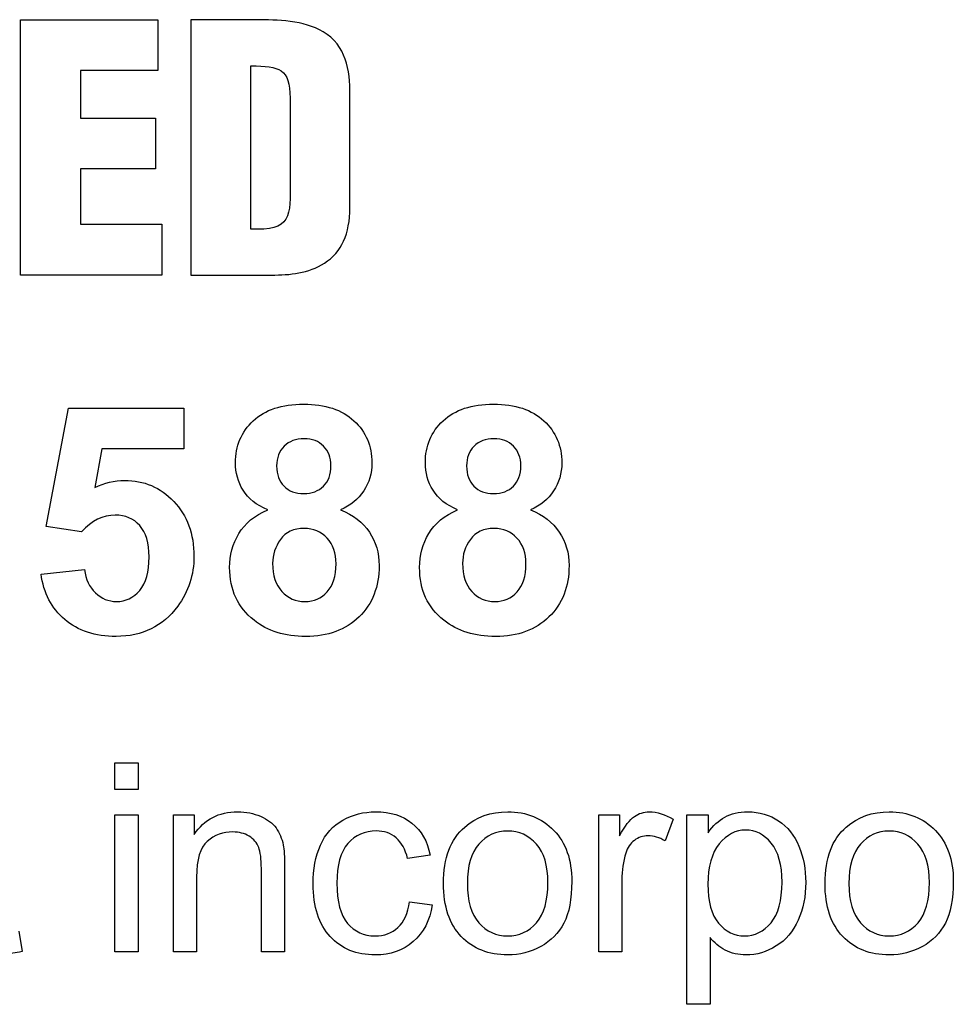
# Model space of a CAD drawing. Extents: x 0 to 51, y 0 to 33.
# Drawn here: x 46.6 to 46.8, y 3.9 to 4.1 of the extents above; entities that cross this region are included whole.
import ezdxf

# ---------------------------------------------------------------- set-up
doc = ezdxf.new("R2010")
doc.units = 0
doc.header["$LTSCALE"] = 0.25
doc.header["$MEASUREMENT"] = 0
doc.layers.add('0530-0744-01-0', color=9, linetype='CONTINUOUS')

msp = doc.modelspace()

# ---------------------------------------------------------------- linework, layer by layer
at = {"layer": '0530-0744-01-0'}
for points in [[(46.58465, 4.05429), (46.58465, 4.05429), (46.58465, 4.12128), (46.58465, 4.12128)], [(46.58465, 4.12128), (46.58465, 4.12128), (46.62066, 4.12128), (46.62066, 4.12128)], [(46.62066, 4.12128), (46.62066, 4.12128), (46.62066, 4.10793), (46.62066, 4.10793)], [(46.64637, 4.12127), (46.64637, 4.12127), (46.62931, 4.12127), (46.62931, 4.12127)], [(46.62931, 4.12127), (46.62931, 4.12127), (46.62931, 4.0543), (46.62931, 4.0543)], [(46.66401, 4.11814), (46.65891, 4.12109), (46.65205, 4.12127), (46.64637, 4.12127)], [(46.67106, 4.10161), (46.67106, 4.10804), (46.67008, 4.11456), (46.66401, 4.11814)], [(46.64504, 4.10919), (46.65267, 4.10902), (46.65525, 4.10857), (46.65534, 4.10072)], [(46.64504, 4.06637), (46.64504, 4.06637), (46.64504, 4.10919), (46.64504, 4.10919)], [(46.62066, 4.10793), (46.62066, 4.10793), (46.60039, 4.10793), (46.60039, 4.10793)], [(46.60039, 4.10793), (46.60039, 4.10793), (46.60039, 4.09549), (46.60039, 4.09549)], [(46.67106, 4.07191), (46.67106, 4.07191), (46.67106, 4.10161), (46.67106, 4.10161)], [(46.65534, 4.10072), (46.65534, 4.10072), (46.65534, 4.07886), (46.65534, 4.07886)], [(46.60039, 4.09549), (46.60039, 4.09549), (46.62004, 4.09549), (46.62004, 4.09549)], [(46.62004, 4.09549), (46.62004, 4.09549), (46.62004, 4.08213), (46.62004, 4.08213)], [(46.62004, 4.08213), (46.62004, 4.08213), (46.60039, 4.08213), (46.60039, 4.08213)], [(46.60039, 4.08213), (46.60039, 4.08213), (46.60039, 4.06764), (46.60039, 4.06764)], [(46.65534, 4.07886), (46.6556, 4.06994), (46.65551, 4.06566), (46.64504, 4.06637)], [(46.66436, 4.05743), (46.66892, 4.06029), (46.67098, 4.06521), (46.67106, 4.07191)], [(46.60039, 4.06764), (46.60039, 4.06764), (46.62173, 4.06764), (46.62173, 4.06764)], [(46.62173, 4.06764), (46.62173, 4.06764), (46.62173, 4.05429), (46.62173, 4.05429)], [(46.65046, 4.0543), (46.65525, 4.0543), (46.66025, 4.05474), (46.66436, 4.05743)], [(46.62173, 4.05429), (46.62173, 4.05429), (46.58465, 4.05429), (46.58465, 4.05429)], [(46.62931, 4.0543), (46.62931, 4.0543), (46.65046, 4.0543), (46.65046, 4.0543)], [(46.59138, 3.98833), (46.59138, 3.98833), (46.59724, 4.01937), (46.59724, 4.01937)], [(46.59724, 4.01937), (46.59724, 4.01937), (46.62747, 4.01937), (46.62747, 4.01937)], [(46.62747, 4.01937), (46.62747, 4.01937), (46.62747, 4.00868), (46.62747, 4.00868)], [(46.60591, 4.00868), (46.60591, 4.00868), (46.60412, 3.99854), (46.60412, 3.99854)], [(46.62747, 4.00868), (46.62747, 4.00868), (46.60591, 4.00868), (46.60591, 4.00868)], [(46.65377, 4.00941), (46.65248, 4.00811), (46.65182, 4.00638), (46.65182, 4.00423)], [(46.7036, 4.00941), (46.7023, 4.00811), (46.70165, 4.00638), (46.70165, 4.00423)], [(46.65182, 4.00423), (46.65182, 4.00195), (46.65247, 4.00018), (46.65376, 3.99891)], [(46.70165, 4.00423), (46.70165, 4.00195), (46.70229, 4.00018), (46.70358, 3.99891)], [(46.64947, 3.99272), (46.64651, 3.99397), (46.64436, 3.99569), (46.64302, 3.99787)], [(46.67465, 3.99767), (46.67321, 3.99551), (46.67119, 3.99386), (46.66859, 3.99272)], [(46.69929, 3.99272), (46.69633, 3.99397), (46.69418, 3.99569), (46.69284, 3.99787)], [(46.72447, 3.99767), (46.72304, 3.99551), (46.72101, 3.99386), (46.71841, 3.99272)], [(46.6419, 3.98648), (46.64349, 3.98918), (46.64602, 3.99126), (46.64947, 3.99272)], [(46.66859, 3.99272), (46.6719, 3.9914), (46.67441, 3.98945), (46.67614, 3.98689)], [(46.69172, 3.98648), (46.69332, 3.98918), (46.69584, 3.99126), (46.69929, 3.99272)], [(46.71841, 3.99272), (46.72172, 3.9914), (46.72423, 3.98945), (46.72596, 3.98689)], [(46.60065, 3.98698), (46.60065, 3.98698), (46.59138, 3.98833), (46.59138, 3.98833)], [(46.65283, 3.98495), (46.65145, 3.98302), (46.65077, 3.98094), (46.65077, 3.97869)], [(46.70265, 3.98495), (46.70127, 3.98302), (46.7006, 3.98094), (46.7006, 3.97869)], [(46.65077, 3.97869), (46.65077, 3.97554), (46.65158, 3.97308), (46.65319, 3.97131)], [(46.7006, 3.97869), (46.7006, 3.97554), (46.7014, 3.97308), (46.70301, 3.97131)], [(46.59001, 3.97588), (46.59001, 3.97588), (46.60139, 3.97705), (46.60139, 3.97705)], [(46.60139, 3.97705), (46.60171, 3.97448), (46.60269, 3.97244), (46.60428, 3.97094)], [(46.60936, 3.91935), (46.60936, 3.91935), (46.60936, 3.92635), (46.60936, 3.92635)], [(46.60936, 3.92635), (46.60936, 3.92635), (46.61546, 3.92635), (46.61546, 3.92635)], [(46.61546, 3.92635), (46.61546, 3.92635), (46.61546, 3.91935), (46.61546, 3.91935)], [(46.61546, 3.91935), (46.61546, 3.91935), (46.60936, 3.91935), (46.60936, 3.91935)], [(46.60936, 3.87678), (46.60936, 3.87678), (46.60936, 3.91269), (46.60936, 3.91269)], [(46.60936, 3.91269), (46.60936, 3.91269), (46.61546, 3.91269), (46.61546, 3.91269)], [(46.61546, 3.91269), (46.61546, 3.91269), (46.61546, 3.87678), (46.61546, 3.87678)], [(46.62473, 3.87678), (46.62473, 3.87678), (46.62473, 3.91269), (46.62473, 3.91269)], [(46.62473, 3.91269), (46.62473, 3.91269), (46.6302, 3.91269), (46.6302, 3.91269)], [(46.6302, 3.91269), (46.6302, 3.91269), (46.6302, 3.90759), (46.6302, 3.90759)], [(46.64759, 3.91234), (46.64941, 3.91156), (46.65077, 3.91054), (46.65167, 3.90927)], [(46.6633, 3.90478), (46.6646, 3.90769), (46.66655, 3.90987), (46.66918, 3.91133)], [(46.68731, 3.91054), (46.68979, 3.90857), (46.69139, 3.90578), (46.69209, 3.90214)], [(46.73632, 3.87678), (46.73632, 3.87678), (46.73632, 3.91269), (46.73632, 3.91269)], [(46.73632, 3.91269), (46.73632, 3.91269), (46.7418, 3.91269), (46.7418, 3.91269)], [(46.7418, 3.91269), (46.7418, 3.91269), (46.7418, 3.90725), (46.7418, 3.90725)], [(46.7418, 3.90725), (46.74319, 3.90979), (46.74449, 3.91148), (46.74567, 3.91228)], [(46.75583, 3.91155), (46.75583, 3.91155), (46.75373, 3.90589), (46.75373, 3.90589)], [(46.75946, 3.86302), (46.75946, 3.86302), (46.75946, 3.91269), (46.75946, 3.91269)], [(46.75946, 3.91269), (46.75946, 3.91269), (46.765, 3.91269), (46.765, 3.91269)], [(46.765, 3.91269), (46.765, 3.91269), (46.765, 3.90802), (46.765, 3.90802)], [(46.765, 3.90802), (46.7663, 3.90985), (46.76778, 3.91122), (46.76943, 3.91213)], [(46.78352, 3.91114), (46.78588, 3.90956), (46.78765, 3.90734), (46.78884, 3.90446)], [(46.65167, 3.90927), (46.65258, 3.90802), (46.6532, 3.90651), (46.65357, 3.90478)], [(46.6956, 3.89474), (46.6956, 3.90139), (46.69745, 3.90632), (46.70115, 3.90952)], [(46.7957, 3.89474), (46.7957, 3.90139), (46.79755, 3.90632), (46.80126, 3.90952)], [(46.63362, 3.90576), (46.63175, 3.90411), (46.63081, 3.901), (46.63081, 3.89639)], [(46.64711, 3.90419), (46.64664, 3.90542), (46.64579, 3.9064), (46.64459, 3.90713)], [(46.68617, 3.90123), (46.6856, 3.90364), (46.68461, 3.90545), (46.68318, 3.90667)], [(46.74569, 3.90602), (46.74462, 3.90521), (46.74388, 3.9041), (46.74342, 3.90268)], [(46.76795, 3.90511), (46.76596, 3.90268), (46.76496, 3.89915), (46.76496, 3.89453)], [(46.64781, 3.89863), (46.64781, 3.9011), (46.64758, 3.90296), (46.64711, 3.90419)], [(46.65357, 3.90478), (46.65379, 3.90365), (46.65391, 3.90168), (46.65391, 3.89886)], [(46.74342, 3.90268), (46.74275, 3.90052), (46.74241, 3.89816), (46.74241, 3.89558)], [(46.69209, 3.90214), (46.69209, 3.90214), (46.68617, 3.90123), (46.68617, 3.90123)], [(46.64781, 3.87678), (46.64781, 3.87678), (46.64781, 3.89863), (46.64781, 3.89863)], [(46.65391, 3.89886), (46.65391, 3.89886), (46.65391, 3.87678), (46.65391, 3.87678)], [(46.63081, 3.89639), (46.63081, 3.89639), (46.63081, 3.87678), (46.63081, 3.87678)], [(46.70025, 3.88081), (46.69715, 3.88403), (46.6956, 3.88867), (46.6956, 3.89474)], [(46.70186, 3.89474), (46.70186, 3.89013), (46.70286, 3.88669), (46.70487, 3.88441)], [(46.74241, 3.89558), (46.74241, 3.89558), (46.74241, 3.87678), (46.74241, 3.87678)], [(46.80036, 3.88081), (46.79725, 3.88403), (46.7957, 3.88867), (46.7957, 3.89474)], [(46.80196, 3.89474), (46.80196, 3.89013), (46.80297, 3.88669), (46.80497, 3.88441)], [(46.76496, 3.89453), (46.76496, 3.88991), (46.7659, 3.8865), (46.76777, 3.88428)], [(46.68363, 3.88317), (46.68523, 3.88464), (46.68625, 3.88689), (46.68668, 3.88994)], [(46.68668, 3.88994), (46.68668, 3.88994), (46.69265, 3.88915), (46.69265, 3.88915)], [(46.69265, 3.88915), (46.69201, 3.88503), (46.69034, 3.8818), (46.68764, 3.87947)], [(46.72717, 3.88434), (46.72578, 3.88169), (46.72377, 3.87963), (46.72112, 3.87817)], [(46.78865, 3.88508), (46.78733, 3.88213), (46.78542, 3.87989), (46.7829, 3.87832)], [(46.82727, 3.88434), (46.82589, 3.88169), (46.82387, 3.87963), (46.82123, 3.87817)], [(46.58415, 3.88223), (46.58415, 3.88223), (46.58502, 3.87685), (46.58502, 3.87685)], [(46.76951, 3.87725), (46.7679, 3.87811), (46.76658, 3.87919), (46.76554, 3.8805)], [(46.76554, 3.8805), (46.76554, 3.8805), (46.76554, 3.86302), (46.76554, 3.86302)], [(46.61546, 3.87678), (46.61546, 3.87678), (46.60936, 3.87678), (46.60936, 3.87678)], [(46.63081, 3.87678), (46.63081, 3.87678), (46.62473, 3.87678), (46.62473, 3.87678)], [(46.65391, 3.87678), (46.65391, 3.87678), (46.64781, 3.87678), (46.64781, 3.87678)], [(46.74241, 3.87678), (46.74241, 3.87678), (46.73632, 3.87678), (46.73632, 3.87678)], [(46.76554, 3.86302), (46.76554, 3.86302), (46.75946, 3.86302), (46.75946, 3.86302)]]:
    msp.add_open_spline(points, degree=3, dxfattribs=at)
for points, knots in [([(46.64566, 4.01608), (46.64877, 4.01898), (46.65319, 4.02044), (46.65891, 4.02044), (46.65891, 4.02044), (46.66458, 4.02044), (46.66898, 4.01898), (46.6721, 4.01608)], [0.1875, 0.1875, 0.1875, 0.1875, 0.25, 0.25, 0.25, 0.25, 0.3125, 0.3125, 0.3125, 0.3125]), ([(46.69549, 4.01608), (46.6986, 4.01898), (46.70301, 4.02044), (46.70873, 4.02044), (46.70873, 4.02044), (46.7144, 4.02044), (46.7188, 4.01898), (46.72193, 4.01608)], [0.1875, 0.1875, 0.1875, 0.1875, 0.25, 0.25, 0.25, 0.25, 0.3125, 0.3125, 0.3125, 0.3125]), ([(46.64302, 3.99787), (46.64167, 4.00005), (46.64101, 4.00246), (46.64101, 4.00505), (46.64101, 4.00505), (46.64101, 4.00949), (46.64255, 4.01317), (46.64566, 4.01608)], [0.0625, 0.0625, 0.0625, 0.0625, 0.125, 0.125, 0.125, 0.125, 0.1875, 0.1875, 0.1875, 0.1875]), ([(46.6721, 4.01608), (46.67525, 4.01317), (46.67681, 4.00949), (46.67681, 4.00505), (46.67681, 4.00505), (46.67681, 4.00229), (46.67609, 3.99983), (46.67465, 3.99767)], [0.3125, 0.3125, 0.3125, 0.3125, 0.375, 0.375, 0.375, 0.375, 0.4375, 0.4375, 0.4375, 0.4375]), ([(46.69284, 3.99787), (46.69149, 4.00005), (46.69083, 4.00246), (46.69083, 4.00505), (46.69083, 4.00505), (46.69083, 4.00949), (46.69237, 4.01317), (46.69549, 4.01608)], [0.0625, 0.0625, 0.0625, 0.0625, 0.125, 0.125, 0.125, 0.125, 0.1875, 0.1875, 0.1875, 0.1875]), ([(46.72193, 4.01608), (46.72506, 4.01317), (46.72664, 4.00949), (46.72664, 4.00505), (46.72664, 4.00505), (46.72664, 4.00229), (46.72591, 3.99983), (46.72447, 3.99767)], [0.3125, 0.3125, 0.3125, 0.3125, 0.375, 0.375, 0.375, 0.375, 0.4375, 0.4375, 0.4375, 0.4375]), ([(46.66413, 4.00943), (46.66284, 4.01072), (46.66115, 4.01136), (46.65902, 4.01136), (46.65902, 4.01136), (46.65683, 4.01136), (46.65508, 4.01071), (46.65377, 4.00941)], [0.625, 0.625, 0.625, 0.625, 0.75, 0.75, 0.75, 0.75, 0.875, 0.875, 0.875, 0.875]), ([(46.71395, 4.00943), (46.71267, 4.01072), (46.71097, 4.01136), (46.70885, 4.01136), (46.70885, 4.01136), (46.70665, 4.01136), (46.7049, 4.01071), (46.7036, 4.00941)], [0.625, 0.625, 0.625, 0.625, 0.75, 0.75, 0.75, 0.75, 0.875, 0.875, 0.875, 0.875]), ([(46.66412, 3.99893), (46.66541, 4.00022), (46.66606, 4.002), (46.66606, 4.00428), (46.66606, 4.00428), (46.66606, 4.00643), (46.66542, 4.00813), (46.66413, 4.00943)], [0.375, 0.375, 0.375, 0.375, 0.5, 0.5, 0.5, 0.5, 0.625, 0.625, 0.625, 0.625]), ([(46.71394, 3.99893), (46.71523, 4.00022), (46.71588, 4.002), (46.71588, 4.00428), (46.71588, 4.00428), (46.71588, 4.00643), (46.71525, 4.00813), (46.71395, 4.00943)], [0.375, 0.375, 0.375, 0.375, 0.5, 0.5, 0.5, 0.5, 0.625, 0.625, 0.625, 0.625]), ([(46.60412, 3.99854), (46.60667, 3.99982), (46.60927, 4.00045), (46.61193, 4.00045), (46.61193, 4.00045), (46.61701, 4.00045), (46.62131, 3.99861), (46.62482, 3.99493)], [0.66666667, 0.66666667, 0.66666667, 0.66666667, 0.71428571, 0.71428571, 0.71428571, 0.71428571, 0.76190476, 0.76190476, 0.76190476, 0.76190476]), ([(46.65376, 3.99891), (46.65505, 3.99763), (46.65676, 3.997), (46.65891, 3.997), (46.65891, 3.997), (46.66108, 3.997), (46.66281, 3.99763), (46.66412, 3.99893)], [0.125, 0.125, 0.125, 0.125, 0.25, 0.25, 0.25, 0.25, 0.375, 0.375, 0.375, 0.375]), ([(46.70358, 3.99891), (46.70487, 3.99763), (46.70658, 3.997), (46.70873, 3.997), (46.70873, 3.997), (46.7109, 3.997), (46.71264, 3.99763), (46.71394, 3.99893)], [0.125, 0.125, 0.125, 0.125, 0.25, 0.25, 0.25, 0.25, 0.375, 0.375, 0.375, 0.375]), ([(46.62482, 3.99493), (46.62836, 3.99123), (46.63012, 3.98644), (46.63012, 3.98055), (46.63012, 3.98055), (46.63012, 3.97565), (46.6287, 3.97126), (46.62585, 3.96741)], [0.76190476, 0.76190476, 0.76190476, 0.76190476, 0.80952381, 0.80952381, 0.80952381, 0.80952381, 0.85714286, 0.85714286, 0.85714286, 0.85714286]), ([(46.6159, 3.98859), (46.61426, 3.99043), (46.61212, 3.99134), (46.60949, 3.99134), (46.60949, 3.99134), (46.60621, 3.99134), (46.60327, 3.98988), (46.60065, 3.98698)], [0.28571429, 0.28571429, 0.28571429, 0.28571429, 0.33333333, 0.33333333, 0.33333333, 0.33333333, 0.38095238, 0.38095238, 0.38095238, 0.38095238]), ([(46.61588, 3.97158), (46.61753, 3.97352), (46.61836, 3.97645), (46.61836, 3.98036), (46.61836, 3.98036), (46.61836, 3.98401), (46.61754, 3.98676), (46.6159, 3.98859)], [0.19047619, 0.19047619, 0.19047619, 0.19047619, 0.23809524, 0.23809524, 0.23809524, 0.23809524, 0.28571429, 0.28571429, 0.28571429, 0.28571429]), ([(46.66505, 3.9853), (46.66348, 3.98699), (46.66148, 3.98784), (46.65906, 3.98784), (46.65906, 3.98784), (46.65627, 3.98784), (46.65419, 3.98687), (46.65283, 3.98495)], [0.625, 0.625, 0.625, 0.625, 0.75, 0.75, 0.75, 0.75, 0.875, 0.875, 0.875, 0.875]), ([(46.71487, 3.9853), (46.7133, 3.98699), (46.7113, 3.98784), (46.70889, 3.98784), (46.70889, 3.98784), (46.7061, 3.98784), (46.70401, 3.98687), (46.70265, 3.98495)], [0.625, 0.625, 0.625, 0.625, 0.75, 0.75, 0.75, 0.75, 0.875, 0.875, 0.875, 0.875]), ([(46.64588, 3.96374), (46.64162, 3.96712), (46.63949, 3.97173), (46.63949, 3.97759), (46.63949, 3.97759), (46.63949, 3.98082), (46.6403, 3.98377), (46.6419, 3.98648)], [0.8125, 0.8125, 0.8125, 0.8125, 0.875, 0.875, 0.875, 0.875, 0.9375, 0.9375, 0.9375, 0.9375]), ([(46.66509, 3.97122), (46.66663, 3.97291), (46.66741, 3.97535), (46.66741, 3.97856), (46.66741, 3.97856), (46.66741, 3.98135), (46.66662, 3.98361), (46.66505, 3.9853)], [0.375, 0.375, 0.375, 0.375, 0.5, 0.5, 0.5, 0.5, 0.625, 0.625, 0.625, 0.625]), ([(46.67614, 3.98689), (46.67786, 3.98435), (46.67871, 3.98141), (46.67871, 3.97808), (46.67871, 3.97808), (46.67871, 3.97257), (46.67697, 3.96809), (46.67345, 3.96465)], [0.5625, 0.5625, 0.5625, 0.5625, 0.625, 0.625, 0.625, 0.625, 0.6875, 0.6875, 0.6875, 0.6875]), ([(46.69571, 3.96374), (46.69144, 3.96712), (46.68932, 3.97173), (46.68932, 3.97759), (46.68932, 3.97759), (46.68932, 3.98082), (46.69012, 3.98377), (46.69172, 3.98648)], [0.8125, 0.8125, 0.8125, 0.8125, 0.875, 0.875, 0.875, 0.875, 0.9375, 0.9375, 0.9375, 0.9375]), ([(46.71491, 3.97122), (46.71645, 3.97291), (46.71723, 3.97535), (46.71723, 3.97856), (46.71723, 3.97856), (46.71723, 3.98135), (46.71644, 3.98361), (46.71487, 3.9853)], [0.375, 0.375, 0.375, 0.375, 0.5, 0.5, 0.5, 0.5, 0.625, 0.625, 0.625, 0.625]), ([(46.72596, 3.98689), (46.72768, 3.98435), (46.72854, 3.98141), (46.72854, 3.97808), (46.72854, 3.97808), (46.72854, 3.97257), (46.72679, 3.96809), (46.72327, 3.96465)], [0.5625, 0.5625, 0.5625, 0.5625, 0.625, 0.625, 0.625, 0.625, 0.6875, 0.6875, 0.6875, 0.6875]), ([(46.62585, 3.96741), (46.62196, 3.96215), (46.61659, 3.95952), (46.6097, 3.95952), (46.6097, 3.95952), (46.60419, 3.95952), (46.5997, 3.961), (46.59623, 3.96395), (46.59623, 3.96395), (46.59275, 3.96691), (46.59067, 3.97089), (46.59001, 3.97588)], [0.8571429, 0.8571429, 0.8571429, 0.8571429, 0.9047619, 0.9047619, 0.9047619, 0.9047619, 0.952381, 0.952381, 0.952381, 0.952381, 1, 1, 1, 1]), ([(46.60428, 3.97094), (46.60588, 3.96942), (46.60773, 3.96867), (46.60981, 3.96867), (46.60981, 3.96867), (46.6122, 3.96867), (46.61423, 3.96965), (46.61588, 3.97158)], [0.0952381, 0.0952381, 0.0952381, 0.0952381, 0.14285714, 0.14285714, 0.14285714, 0.14285714, 0.19047619, 0.19047619, 0.19047619, 0.19047619]), ([(46.65319, 3.97131), (46.6548, 3.96955), (46.65681, 3.96867), (46.65923, 3.96867), (46.65923, 3.96867), (46.66159, 3.96867), (46.66355, 3.96952), (46.66509, 3.97122)], [0.125, 0.125, 0.125, 0.125, 0.25, 0.25, 0.25, 0.25, 0.375, 0.375, 0.375, 0.375]), ([(46.70301, 3.97131), (46.70462, 3.96955), (46.70664, 3.96867), (46.70905, 3.96867), (46.70905, 3.96867), (46.71141, 3.96867), (46.71337, 3.96952), (46.71491, 3.97122)], [0.125, 0.125, 0.125, 0.125, 0.25, 0.25, 0.25, 0.25, 0.375, 0.375, 0.375, 0.375]), ([(46.67345, 3.96465), (46.66994, 3.96121), (46.66527, 3.95948), (46.65944, 3.95948), (46.65944, 3.95948), (46.65401, 3.95948), (46.64949, 3.9609), (46.64588, 3.96374)], [0.6875, 0.6875, 0.6875, 0.6875, 0.75, 0.75, 0.75, 0.75, 0.8125, 0.8125, 0.8125, 0.8125]), ([(46.72327, 3.96465), (46.71976, 3.96121), (46.7151, 3.95948), (46.70926, 3.95948), (46.70926, 3.95948), (46.70383, 3.95948), (46.69932, 3.9609), (46.69571, 3.96374)], [0.6875, 0.6875, 0.6875, 0.6875, 0.75, 0.75, 0.75, 0.75, 0.8125, 0.8125, 0.8125, 0.8125]), ([(46.6302, 3.90759), (46.63284, 3.91154), (46.63665, 3.91351), (46.64162, 3.91351), (46.64162, 3.91351), (46.64379, 3.91351), (46.64578, 3.91311), (46.64759, 3.91234)], [0.1666667, 0.1666667, 0.1666667, 0.1666667, 0.2222222, 0.2222222, 0.2222222, 0.2222222, 0.2777778, 0.2777778, 0.2777778, 0.2777778]), ([(46.66918, 3.91133), (46.6718, 3.91278), (46.67466, 3.91351), (46.67774, 3.91351), (46.67774, 3.91351), (46.68164, 3.91351), (46.68484, 3.91252), (46.68731, 3.91054)], [0.3684211, 0.3684211, 0.3684211, 0.3684211, 0.4210526, 0.4210526, 0.4210526, 0.4210526, 0.4736842, 0.4736842, 0.4736842, 0.4736842]), ([(46.70115, 3.90952), (46.70423, 3.91217), (46.708, 3.91351), (46.71244, 3.91351), (46.71244, 3.91351), (46.71738, 3.91351), (46.72142, 3.91189), (46.72455, 3.90865)], [0.1111111, 0.1111111, 0.1111111, 0.1111111, 0.2222222, 0.2222222, 0.2222222, 0.2222222, 0.3333333, 0.3333333, 0.3333333, 0.3333333]), ([(46.74567, 3.91228), (46.74685, 3.91309), (46.74816, 3.91351), (46.74958, 3.91351), (46.74958, 3.91351), (46.75163, 3.91351), (46.75371, 3.91285), (46.75583, 3.91155)], [0.3076923, 0.3076923, 0.3076923, 0.3076923, 0.3846154, 0.3846154, 0.3846154, 0.3846154, 0.4615385, 0.4615385, 0.4615385, 0.4615385]), ([(46.76943, 3.91213), (46.77107, 3.91305), (46.77307, 3.91351), (46.77541, 3.91351), (46.77541, 3.91351), (46.77848, 3.91351), (46.78118, 3.91271), (46.78352, 3.91114)], [0.2666667, 0.2666667, 0.2666667, 0.2666667, 0.3333333, 0.3333333, 0.3333333, 0.3333333, 0.4, 0.4, 0.4, 0.4]), ([(46.80126, 3.90952), (46.80434, 3.91217), (46.8081, 3.91351), (46.81254, 3.91351), (46.81254, 3.91351), (46.81749, 3.91351), (46.82152, 3.91189), (46.82465, 3.90865)], [0.1111111, 0.1111111, 0.1111111, 0.1111111, 0.2222222, 0.2222222, 0.2222222, 0.2222222, 0.3333333, 0.3333333, 0.3333333, 0.3333333]), ([(46.64459, 3.90713), (46.64338, 3.90786), (46.64197, 3.90823), (46.64034, 3.90823), (46.64034, 3.90823), (46.63775, 3.90823), (46.63552, 3.9074), (46.63362, 3.90576)], [0.7222222, 0.7222222, 0.7222222, 0.7222222, 0.7777778, 0.7777778, 0.7777778, 0.7777778, 0.8333333, 0.8333333, 0.8333333, 0.8333333]), ([(46.68318, 3.90667), (46.68175, 3.90789), (46.68002, 3.9085), (46.67799, 3.9085), (46.67799, 3.9085), (46.67491, 3.9085), (46.67242, 3.9074), (46.67051, 3.9052)], [0.6315789, 0.6315789, 0.6315789, 0.6315789, 0.6842105, 0.6842105, 0.6842105, 0.6842105, 0.7368421, 0.7368421, 0.7368421, 0.7368421]), ([(46.71997, 3.90504), (46.71795, 3.90732), (46.71544, 3.90846), (46.71244, 3.90846), (46.71244, 3.90846), (46.70941, 3.90846), (46.70688, 3.90732), (46.70487, 3.90505), (46.70487, 3.90505), (46.70286, 3.90277), (46.70186, 3.89934), (46.70186, 3.89474)], [0.625, 0.625, 0.625, 0.625, 0.75, 0.75, 0.75, 0.75, 0.875, 0.875, 0.875, 0.875, 1, 1, 1, 1]), ([(46.72455, 3.90865), (46.72769, 3.90542), (46.72925, 3.90095), (46.72925, 3.89525), (46.72925, 3.89525), (46.72925, 3.89062), (46.72856, 3.88698), (46.72717, 3.88434)], [0.3333333, 0.3333333, 0.3333333, 0.3333333, 0.4444444, 0.4444444, 0.4444444, 0.4444444, 0.5555556, 0.5555556, 0.5555556, 0.5555556]), ([(46.78158, 3.90532), (46.7797, 3.9076), (46.77745, 3.90874), (46.77484, 3.90874), (46.77484, 3.90874), (46.77225, 3.90874), (46.76995, 3.90753), (46.76795, 3.90511)], [0.625, 0.625, 0.625, 0.625, 0.75, 0.75, 0.75, 0.75, 0.875, 0.875, 0.875, 0.875]), ([(46.82007, 3.90504), (46.81805, 3.90732), (46.81554, 3.90846), (46.81254, 3.90846), (46.81254, 3.90846), (46.80951, 3.90846), (46.80698, 3.90732), (46.80497, 3.90505), (46.80497, 3.90505), (46.80297, 3.90277), (46.80196, 3.89934), (46.80196, 3.89474)], [0.625, 0.625, 0.625, 0.625, 0.75, 0.75, 0.75, 0.75, 0.875, 0.875, 0.875, 0.875, 1, 1, 1, 1]), ([(46.82465, 3.90865), (46.82779, 3.90542), (46.82935, 3.90095), (46.82935, 3.89525), (46.82935, 3.89525), (46.82935, 3.89062), (46.82866, 3.88698), (46.82727, 3.88434)], [0.3333333, 0.3333333, 0.3333333, 0.3333333, 0.4444444, 0.4444444, 0.4444444, 0.4444444, 0.5555556, 0.5555556, 0.5555556, 0.5555556]), ([(46.67051, 3.9052), (46.66859, 3.903), (46.66763, 3.89953), (46.66763, 3.89478), (46.66763, 3.89478), (46.66763, 3.88995), (46.66856, 3.88644), (46.67041, 3.88425)], [0.7368421, 0.7368421, 0.7368421, 0.7368421, 0.7894737, 0.7894737, 0.7894737, 0.7894737, 0.8421053, 0.8421053, 0.8421053, 0.8421053]), ([(46.71999, 3.88442), (46.72199, 3.88672), (46.72299, 3.89023), (46.72299, 3.89494), (46.72299, 3.89494), (46.72299, 3.89938), (46.72199, 3.90275), (46.71997, 3.90504)], [0.375, 0.375, 0.375, 0.375, 0.5, 0.5, 0.5, 0.5, 0.625, 0.625, 0.625, 0.625]), ([(46.75373, 3.90589), (46.75225, 3.90678), (46.75077, 3.90722), (46.74928, 3.90722), (46.74928, 3.90722), (46.74794, 3.90722), (46.74675, 3.90682), (46.74569, 3.90602)], [0.5384615, 0.5384615, 0.5384615, 0.5384615, 0.6153846, 0.6153846, 0.6153846, 0.6153846, 0.6923077, 0.6923077, 0.6923077, 0.6923077]), ([(46.78152, 3.88441), (46.78344, 3.88669), (46.78441, 3.89024), (46.78441, 3.89504), (46.78441, 3.89504), (46.78441, 3.89962), (46.78347, 3.90304), (46.78158, 3.90532)], [0.375, 0.375, 0.375, 0.375, 0.5, 0.5, 0.5, 0.5, 0.625, 0.625, 0.625, 0.625]), ([(46.82009, 3.88442), (46.82209, 3.88672), (46.8231, 3.89023), (46.8231, 3.89494), (46.8231, 3.89494), (46.8231, 3.89938), (46.82209, 3.90275), (46.82007, 3.90504)], [0.375, 0.375, 0.375, 0.375, 0.5, 0.5, 0.5, 0.5, 0.625, 0.625, 0.625, 0.625]), ([(46.66587, 3.88078), (46.66288, 3.88399), (46.66138, 3.8886), (46.66138, 3.8946), (46.66138, 3.8946), (46.66138, 3.89848), (46.66202, 3.90187), (46.6633, 3.90478)], [0.2105263, 0.2105263, 0.2105263, 0.2105263, 0.2631579, 0.2631579, 0.2631579, 0.2631579, 0.3157895, 0.3157895, 0.3157895, 0.3157895]), ([(46.78884, 3.90446), (46.79003, 3.90159), (46.79064, 3.89843), (46.79064, 3.895), (46.79064, 3.895), (46.79064, 3.89134), (46.78998, 3.88802), (46.78865, 3.88508)], [0.4666667, 0.4666667, 0.4666667, 0.4666667, 0.5333333, 0.5333333, 0.5333333, 0.5333333, 0.6, 0.6, 0.6, 0.6]), ([(46.70487, 3.88441), (46.70688, 3.88211), (46.70941, 3.88097), (46.71244, 3.88097), (46.71244, 3.88097), (46.71547, 3.88097), (46.71798, 3.88212), (46.71999, 3.88442)], [0.125, 0.125, 0.125, 0.125, 0.25, 0.25, 0.25, 0.25, 0.375, 0.375, 0.375, 0.375]), ([(46.76777, 3.88428), (46.76964, 3.88208), (46.77191, 3.88097), (46.77457, 3.88097), (46.77457, 3.88097), (46.77727, 3.88097), (46.77959, 3.88211), (46.78152, 3.88441)], [0.125, 0.125, 0.125, 0.125, 0.25, 0.25, 0.25, 0.25, 0.375, 0.375, 0.375, 0.375]), ([(46.80497, 3.88441), (46.80698, 3.88211), (46.80951, 3.88097), (46.81254, 3.88097), (46.81254, 3.88097), (46.81557, 3.88097), (46.81808, 3.88212), (46.82009, 3.88442)], [0.125, 0.125, 0.125, 0.125, 0.25, 0.25, 0.25, 0.25, 0.375, 0.375, 0.375, 0.375]), ([(46.67041, 3.88425), (46.67226, 3.88207), (46.67467, 3.88097), (46.67765, 3.88097), (46.67765, 3.88097), (46.68004, 3.88097), (46.68202, 3.88171), (46.68363, 3.88317)], [0.8421053, 0.8421053, 0.8421053, 0.8421053, 0.8947368, 0.8947368, 0.8947368, 0.8947368, 0.9473684, 0.9473684, 0.9473684, 0.9473684]), ([(46.68764, 3.87947), (46.68495, 3.87714), (46.68163, 3.87597), (46.67771, 3.87597), (46.67771, 3.87597), (46.6728, 3.87597), (46.66884, 3.87758), (46.66587, 3.88078)], [0.1052632, 0.1052632, 0.1052632, 0.1052632, 0.1578947, 0.1578947, 0.1578947, 0.1578947, 0.2105263, 0.2105263, 0.2105263, 0.2105263]), ([(46.72112, 3.87817), (46.71847, 3.8767), (46.71558, 3.87597), (46.71244, 3.87597), (46.71244, 3.87597), (46.70742, 3.87597), (46.70336, 3.87758), (46.70025, 3.88081)], [0.6666667, 0.6666667, 0.6666667, 0.6666667, 0.7777778, 0.7777778, 0.7777778, 0.7777778, 0.8888889, 0.8888889, 0.8888889, 0.8888889]), ([(46.82123, 3.87817), (46.81857, 3.8767), (46.81568, 3.87597), (46.81254, 3.87597), (46.81254, 3.87597), (46.80752, 3.87597), (46.80346, 3.87758), (46.80036, 3.88081)], [0.6666667, 0.6666667, 0.6666667, 0.6666667, 0.7777778, 0.7777778, 0.7777778, 0.7777778, 0.8888889, 0.8888889, 0.8888889, 0.8888889]), ([(46.58502, 3.87685), (46.58331, 3.87649), (46.58178, 3.87631), (46.58043, 3.87631), (46.58043, 3.87631), (46.57821, 3.87631), (46.57651, 3.87665), (46.57528, 3.87736)], [0.05, 0.05, 0.05, 0.05, 0.1, 0.1, 0.1, 0.1, 0.15, 0.15, 0.15, 0.15]), ([(46.7829, 3.87832), (46.78038, 3.87676), (46.77774, 3.87597), (46.77497, 3.87597), (46.77497, 3.87597), (46.77294, 3.87597), (46.77113, 3.8764), (46.76951, 3.87725)], [0.6666667, 0.6666667, 0.6666667, 0.6666667, 0.7333333, 0.7333333, 0.7333333, 0.7333333, 0.8, 0.8, 0.8, 0.8])]:
    msp.add_open_spline(points, degree=3, knots=knots, dxfattribs=at)

doc.saveas('drawing.dxf')
